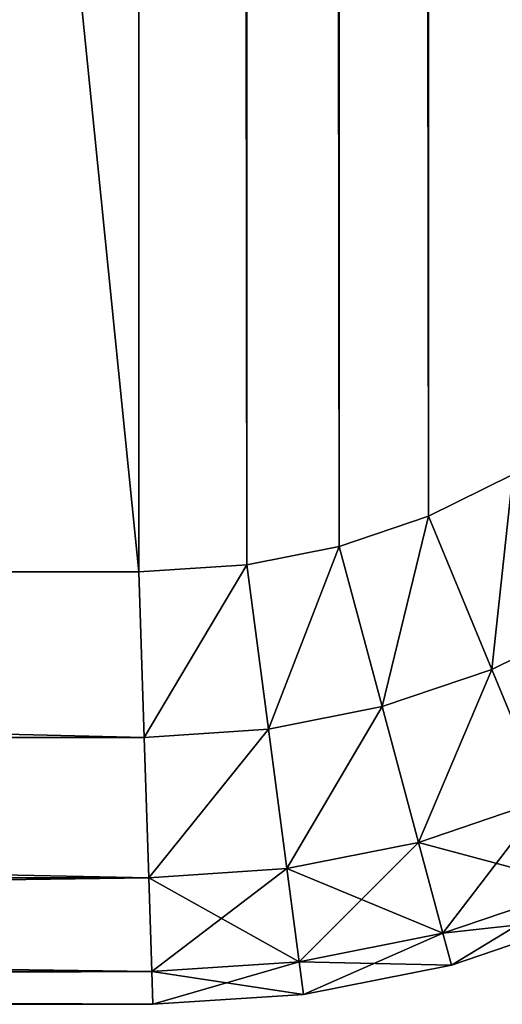
# Model space of a CAD drawing. Extents: x -153 to 12692, y -1266 to 8207.
# Drawn here: x 3785 to 3802, y 5593 to 5628 of the extents above; entities that cross this region are included whole.
import ezdxf

# ---------------------------------------------------------------- set-up
doc = ezdxf.new("R2010")
doc.units = 0
doc.header["$LTSCALE"] = 25.4
doc.layers.get('0').update_dxf_attribs({"color": 13, "linetype": 'CONTINUOUS'})

# ---------------------------------------------------------------- blocks, each defined once
blk = doc.blocks.new('GROUP_86')
at = {"color": 0}
for p, q in [((289.555, 16.933), (292.484, 18.377)), ((292.484, 18.377, 40), (289.555, 16.933, 40)), ((289.555, 16.933), (292.484, 18.377)), ((292.484, 18.377, 40), (289.555, 16.933, 40)), ((286.462, 15.883), (289.555, 16.933)), ((289.555, 16.933, 40), (286.462, 15.883, 40)), ((286.462, 15.883), (289.555, 16.933)), ((289.555, 16.933, 40), (286.462, 15.883, 40)), ((291.756, 11.618, 1.142), (289.555, 16.933)), ((291.756, 11.618, 1.142), (289.555, 16.933)), ((291.756, 11.618, 38.858), (289.555, 16.933, 40)), ((291.756, 11.618, 38.858), (289.555, 16.933, 40)), ((283.259, 15.246), (286.462, 15.883)), ((286.462, 15.883, 40), (283.259, 15.246, 40)), ((283.259, 15.246), (286.462, 15.883)), ((286.462, 15.883, 40), (283.259, 15.246, 40)), ((287.951, 10.326, 1.142), (286.462, 15.883)), ((287.951, 10.326, 1.142), (286.462, 15.883)), ((287.951, 10.326, 38.858), (286.462, 15.883, 40)), ((287.951, 10.326, 38.858), (286.462, 15.883, 40)), ((279.509, 15), (283.259, 15.246)), ((283.259, 15.246, 40), (279.509, 15, 40)), ((279.509, 15), (283.259, 15.246)), ((283.259, 15.246, 40), (279.509, 15, 40)), ((284.01, 9.542, 1.142), (283.259, 15.246)), ((284.01, 9.542, 1.142), (283.259, 15.246)), ((284.01, 9.542, 38.858), (283.259, 15.246, 40)), ((284.01, 9.542, 38.858), (283.259, 15.246, 40)), ((40.491, 15), (279.509, 15)), ((279.509, 15, 40), (40.491, 15, 40)), ((40.491, 15), (279.509, 15)), ((279.509, 15, 40), (40.491, 15, 40)), ((279.697, 9.26, 1.142), (279.509, 15)), ((279.697, 9.26, 1.142), (279.509, 15)), ((279.697, 9.26, 38.858), (279.509, 15, 40)), ((279.697, 9.26, 38.858), (279.509, 15, 40)), ((293.622, 7.112, 4.393), (291.756, 11.618, 1.142)), ((293.622, 7.112, 4.393), (291.756, 11.618, 1.142)), ((293.622, 7.112, 35.607), (291.756, 11.618, 38.858)), ((293.622, 7.112, 35.607), (291.756, 11.618, 38.858)), ((289.213, 5.616, 4.393), (287.951, 10.326, 1.142)), ((289.213, 5.616, 4.393), (287.951, 10.326, 1.142)), ((289.213, 5.616, 35.607), (287.951, 10.326, 38.858)), ((289.213, 5.616, 35.607), (287.951, 10.326, 38.858)), ((279.856, 4.393, 4.393), (279.697, 9.26, 1.142)), ((279.856, 4.393, 4.393), (279.697, 9.26, 1.142)), ((279.856, 4.393, 35.607), (279.697, 9.26, 38.858)), ((279.856, 4.393, 35.607), (279.697, 9.26, 38.858)), ((284.646, 4.707, 4.393), (284.01, 9.542, 1.142)), ((284.646, 4.707, 4.393), (284.01, 9.542, 1.142)), ((284.646, 4.707, 35.607), (284.01, 9.542, 38.858)), ((284.646, 4.707, 35.607), (284.01, 9.542, 38.858)), ((290.057, 2.468, 9.26), (289.213, 5.616, 4.393)), ((290.057, 2.468, 9.26), (289.213, 5.616, 4.393)), ((290.057, 2.468, 30.74), (289.213, 5.616, 35.607)), ((290.057, 2.468, 30.74), (289.213, 5.616, 35.607)), ((285.072, 1.477, 9.26), (284.646, 4.707, 4.393)), ((285.072, 1.477, 9.26), (284.646, 4.707, 4.393)), ((285.072, 1.477, 30.74), (284.646, 4.707, 35.607)), ((285.072, 1.477, 30.74), (284.646, 4.707, 35.607)), ((279.963, 1.142, 9.26), (279.856, 4.393, 4.393)), ((279.963, 1.142, 9.26), (279.856, 4.393, 4.393)), ((279.963, 1.142, 30.74), (279.856, 4.393, 35.607)), ((279.963, 1.142, 30.74), (279.856, 4.393, 35.607)), ((295.307, 3.045, 15), (290.353, 1.363, 15)), ((290.353, 1.363, 25), (295.307, 3.045, 25)), ((295.307, 3.045, 15), (290.353, 1.363, 15)), ((290.353, 1.363, 25), (295.307, 3.045, 25)), ((290.353, 1.363, 15), (290.057, 2.468, 9.26)), ((290.353, 1.363, 15), (290.057, 2.468, 9.26)), ((290.353, 1.363, 25), (290.057, 2.468, 30.74)), ((290.353, 1.363, 25), (290.057, 2.468, 30.74)), ((285.221, 0.342, 15), (285.072, 1.477, 9.26)), ((285.221, 0.342, 15), (285.072, 1.477, 9.26)), ((285.221, 0.342, 25), (285.072, 1.477, 30.74)), ((285.221, 0.342, 25), (285.072, 1.477, 30.74)), ((280, 0, 15), (279.963, 1.142, 9.26)), ((280, 0, 15), (279.963, 1.142, 9.26)), ((280, 0, 25), (279.963, 1.142, 30.74)), ((280, 0, 25), (279.963, 1.142, 30.74)), ((290.353, 1.363, 15), (285.221, 0.342, 15)), ((285.221, 0.342, 25), (290.353, 1.363, 25)), ((290.353, 1.363, 15), (285.221, 0.342, 15)), ((285.221, 0.342, 25), (290.353, 1.363, 25)), ((285.221, 0.342, 15), (280, 0, 15)), ((280, 0, 25), (285.221, 0.342, 25)), ((280, 0, 25), (285.221, 0.342, 25)), ((285.221, 0.342, 15), (280, 0, 15)), ((280, 0, 15), (40, 0, 15)), ((40, 0, 25), (280, 0, 25)), ((40, 0, 25), (280, 0, 25)), ((280, 0, 15), (40, 0, 15))]:
    blk.add_line(p, q, dxfattribs=at)
at = {"color": 94}
for p, q in [((290.353, 1.363, 15), (290.353, 1.363, 25)), ((290.353, 1.363, 15), (290.353, 1.363, 25)), ((285.221, 0.342, 15), (285.221, 0.342, 25)), ((285.221, 0.342, 15), (285.221, 0.342, 25)), ((280, 0, 15), (280, 0, 25)), ((280, 0, 15), (280, 0, 25))]:
    blk.add_line(p, q, dxfattribs=at)
mesh = blk.add_polyface(dxfattribs=at)
corners = [(15.246, 36.741, 40), (15, 2359.509, 40), (15, 40.491, 40), (15.246, 2363.259, 40), (15.883, 33.538, 40), (15.883, 2366.462, 40), (16.933, 30.445, 40), (16.933, 2369.555, 40), (18.377, 27.516, 40), (18.377, 2372.484, 40), (20.192, 24.801, 40), (20.192, 2375.199, 40), (22.345, 22.345, 40), (22.345, 2377.655, 40), (24.801, 20.192, 40), (24.801, 2379.808, 40), (27.516, 18.377, 40), (27.516, 2381.623, 40), (30.445, 16.933, 40), (30.445, 2383.067, 40), (33.538, 15.883, 40), (33.538, 2384.117, 40), (36.741, 15.246, 40), (36.741, 2384.754, 40), (40.491, 15, 40), (40.491, 2385, 40), (279.509, 15, 40), (279.509, 2385, 40), (283.259, 15.246, 40), (283.259, 2384.754, 40), (286.462, 15.883, 40), (286.462, 2384.117, 40), (289.555, 16.933, 40), (289.555, 2383.067, 40), (292.484, 18.377, 40), (292.484, 2381.623, 40), (295.199, 20.192, 40), (295.199, 2379.808, 40), (297.655, 22.345, 40), (297.655, 2377.655, 40), (299.808, 24.801, 40), (299.808, 2375.199, 40), (301.623, 27.516, 40), (301.623, 2372.484, 40), (303.067, 30.445, 40), (303.067, 2369.555, 40), (304.117, 33.538, 40), (304.117, 2366.462, 40), (304.754, 36.741, 40), (304.754, 2363.259, 40), (305, 40.491, 40), (305, 2359.509, 40)]
mesh.append_faces([[corners[k] for k in face] for face in [(0, 1, 2), (49, 50, 51)]], dxfattribs={"vtx0": -1, "color": 94})
mesh.append_faces([[corners[k] for k in face] for face in [(1, 0, 3), (3, 4, 5), (5, 6, 7), (7, 8, 9), (9, 10, 11), (11, 12, 13), (13, 14, 15), (15, 16, 17), (17, 18, 19), (19, 20, 21), (21, 22, 23), (23, 24, 25), (25, 26, 27), (27, 28, 29), (29, 30, 31), (31, 32, 33), (33, 34, 35), (35, 36, 37), (37, 38, 39), (39, 40, 41), (41, 42, 43), (43, 44, 45), (45, 46, 47), (47, 48, 49)]], dxfattribs={"vtx0": -1, "vtx1": -1, "color": 94})
mesh.append_faces([[corners[k] for k in face] for face in [(3, 0, 4), (5, 4, 6), (7, 6, 8), (9, 8, 10), (11, 10, 12), (13, 12, 14), (15, 14, 16), (17, 16, 18), (19, 18, 20), (21, 20, 22), (23, 22, 24), (25, 24, 26), (27, 26, 28), (29, 28, 30), (31, 30, 32), (33, 32, 34), (35, 34, 36), (37, 36, 38), (39, 38, 40), (41, 40, 42), (43, 42, 44), (45, 44, 46), (47, 46, 48), (49, 48, 50)]], dxfattribs={"vtx0": -1, "vtx2": -1, "color": 94})
mesh = blk.add_polyface(dxfattribs=at)
corners = [(15, 2359.509), (15.246, 36.741), (15, 40.491), (15.246, 2363.259), (15.883, 33.538), (15.883, 2366.462), (16.933, 30.445), (16.933, 2369.555), (18.377, 27.516), (18.377, 2372.484), (20.192, 24.801), (20.192, 2375.199), (22.345, 22.345), (22.345, 2377.655), (24.801, 20.192), (24.801, 2379.808), (27.516, 18.377), (27.516, 2381.623), (30.445, 16.933), (30.445, 2383.067), (33.538, 15.883), (33.538, 2384.117), (36.741, 15.246), (36.741, 2384.754), (40.491, 15), (40.491, 2385), (279.509, 15), (279.509, 2385), (283.259, 15.246), (283.259, 2384.754), (286.462, 15.883), (286.462, 2384.117), (289.555, 16.933), (289.555, 2383.067), (292.484, 18.377), (292.484, 2381.623), (295.199, 20.192), (295.199, 2379.808), (297.655, 22.345), (297.655, 2377.655), (299.808, 24.801), (299.808, 2375.199), (301.623, 27.516), (301.623, 2372.484), (303.067, 30.445), (303.067, 2369.555), (304.117, 33.538), (304.117, 2366.462), (304.754, 36.741), (304.754, 2363.259), (305, 40.491), (305, 2359.509)]
mesh.append_faces([[corners[k] for k in face] for face in [(0, 1, 2), (50, 49, 51)]], dxfattribs={"vtx0": -1, "color": 94})
mesh.append_faces([[corners[k] for k in face] for face in [(1, 3, 4), (4, 5, 6), (6, 7, 8), (8, 9, 10), (10, 11, 12), (12, 13, 14), (14, 15, 16), (16, 17, 18), (18, 19, 20), (20, 21, 22), (22, 23, 24), (24, 25, 26), (26, 27, 28), (28, 29, 30), (30, 31, 32), (32, 33, 34), (34, 35, 36), (36, 37, 38), (38, 39, 40), (40, 41, 42), (42, 43, 44), (44, 45, 46), (46, 47, 48), (48, 49, 50)]], dxfattribs={"vtx0": -1, "vtx1": -1, "color": 94})
mesh.append_faces([[corners[k] for k in face] for face in [(1, 0, 3), (4, 3, 5), (6, 5, 7), (8, 7, 9), (10, 9, 11), (12, 11, 13), (14, 13, 15), (16, 15, 17), (18, 17, 19), (20, 19, 21), (22, 21, 23), (24, 23, 25), (26, 25, 27), (28, 27, 29), (30, 29, 31), (32, 31, 33), (34, 33, 35), (36, 35, 37), (38, 37, 39), (40, 39, 41), (42, 41, 43), (44, 43, 45), (46, 45, 47), (48, 47, 49)]], dxfattribs={"vtx0": -1, "vtx2": -1, "color": 94})
mesh = blk.add_polyface(dxfattribs=at)
corners = [(292.484, 18.377), (291.756, 11.618, 1.142), (289.555, 16.933), (295.36, 13.395, 1.142)]
mesh.append_faces([[corners[k] for k in face] for face in [(0, 1, 2), (1, 0, 3)]], dxfattribs={"vtx0": -1, "color": 94})
mesh = blk.add_polyface(dxfattribs=at)
corners = [(291.756, 11.618, 38.858), (292.484, 18.377, 40), (289.555, 16.933, 40), (295.36, 13.395, 38.858)]
mesh.append_faces([[corners[k] for k in face] for face in [(0, 1, 2), (1, 0, 3)]], dxfattribs={"vtx0": -1, "color": 94})
mesh = blk.add_polyface(dxfattribs=at)
corners = [(289.555, 16.933), (287.951, 10.326, 1.142), (286.462, 15.883), (291.756, 11.618, 1.142)]
mesh.append_faces([[corners[k] for k in face] for face in [(0, 1, 2), (1, 0, 3)]], dxfattribs={"vtx0": -1, "color": 94})
mesh = blk.add_polyface(dxfattribs=at)
corners = [(287.951, 10.326, 38.858), (289.555, 16.933, 40), (286.462, 15.883, 40), (291.756, 11.618, 38.858)]
mesh.append_faces([[corners[k] for k in face] for face in [(0, 1, 2), (1, 0, 3)]], dxfattribs={"vtx0": -1, "color": 94})
mesh = blk.add_polyface(dxfattribs=at)
corners = [(286.462, 15.883), (284.01, 9.542, 1.142), (283.259, 15.246), (287.951, 10.326, 1.142)]
mesh.append_faces([[corners[k] for k in face] for face in [(0, 1, 2), (1, 0, 3)]], dxfattribs={"vtx0": -1, "color": 94})
mesh = blk.add_polyface(dxfattribs=at)
corners = [(284.01, 9.542, 38.858), (286.462, 15.883, 40), (283.259, 15.246, 40), (287.951, 10.326, 38.858)]
mesh.append_faces([[corners[k] for k in face] for face in [(0, 1, 2), (1, 0, 3)]], dxfattribs={"vtx0": -1, "color": 94})
mesh = blk.add_polyface(dxfattribs=at)
corners = [(283.259, 15.246), (279.697, 9.26, 1.142), (279.509, 15), (284.01, 9.542, 1.142)]
mesh.append_faces([[corners[k] for k in face] for face in [(0, 1, 2), (1, 0, 3)]], dxfattribs={"vtx0": -1, "color": 94})
mesh = blk.add_polyface(dxfattribs=at)
corners = [(279.697, 9.26, 38.858), (283.259, 15.246, 40), (279.509, 15, 40), (284.01, 9.542, 38.858)]
mesh.append_faces([[corners[k] for k in face] for face in [(0, 1, 2), (1, 0, 3)]], dxfattribs={"vtx0": -1, "color": 94})
mesh = blk.add_polyface(dxfattribs=at)
corners = [(40.491, 15), (279.697, 9.26, 1.142), (40.303, 9.26, 1.142), (279.509, 15)]
mesh.append_faces([[corners[k] for k in face] for face in [(0, 1, 2), (1, 0, 3)]], dxfattribs={"vtx0": -1, "color": 94})
mesh = blk.add_polyface(dxfattribs=at)
corners = [(279.697, 9.26, 38.858), (40.491, 15, 40), (40.303, 9.26, 38.858), (279.509, 15, 40)]
mesh.append_faces([[corners[k] for k in face] for face in [(0, 1, 2), (1, 0, 3)]], dxfattribs={"vtx0": -1, "color": 94})
mesh = blk.add_polyface(dxfattribs=at)
corners = [(295.36, 13.395, 1.142), (293.622, 7.112, 4.393), (291.756, 11.618, 1.142), (297.799, 9.172, 4.393)]
mesh.append_faces([[corners[k] for k in face] for face in [(0, 1, 2), (1, 0, 3)]], dxfattribs={"vtx0": -1, "color": 94})
mesh = blk.add_polyface(dxfattribs=at)
corners = [(293.622, 7.112, 35.607), (295.36, 13.395, 38.858), (291.756, 11.618, 38.858), (297.799, 9.172, 35.607)]
mesh.append_faces([[corners[k] for k in face] for face in [(0, 1, 2), (1, 0, 3)]], dxfattribs={"vtx0": -1, "color": 94})
mesh = blk.add_polyface(dxfattribs=at)
corners = [(291.756, 11.618, 1.142), (289.213, 5.616, 4.393), (287.951, 10.326, 1.142), (293.622, 7.112, 4.393)]
mesh.append_faces([[corners[k] for k in face] for face in [(0, 1, 2), (1, 0, 3)]], dxfattribs={"vtx0": -1, "color": 94})
mesh = blk.add_polyface(dxfattribs=at)
corners = [(289.213, 5.616, 35.607), (291.756, 11.618, 38.858), (287.951, 10.326, 38.858), (293.622, 7.112, 35.607)]
mesh.append_faces([[corners[k] for k in face] for face in [(0, 1, 2), (1, 0, 3)]], dxfattribs={"vtx0": -1, "color": 94})
mesh = blk.add_polyface(dxfattribs=at)
corners = [(287.951, 10.326, 1.142), (284.646, 4.707, 4.393), (284.01, 9.542, 1.142), (289.213, 5.616, 4.393)]
mesh.append_faces([[corners[k] for k in face] for face in [(0, 1, 2), (1, 0, 3)]], dxfattribs={"vtx0": -1, "color": 94})
mesh = blk.add_polyface(dxfattribs=at)
corners = [(284.646, 4.707, 35.607), (287.951, 10.326, 38.858), (284.01, 9.542, 38.858), (289.213, 5.616, 35.607)]
mesh.append_faces([[corners[k] for k in face] for face in [(0, 1, 2), (1, 0, 3)]], dxfattribs={"vtx0": -1, "color": 94})
mesh = blk.add_polyface(dxfattribs=at)
corners = [(40.303, 9.26, 1.142), (279.856, 4.393, 4.393), (40.144, 4.393, 4.393), (279.697, 9.26, 1.142)]
mesh.append_faces([[corners[k] for k in face] for face in [(0, 1, 2), (1, 0, 3)]], dxfattribs={"vtx0": -1, "color": 94})
mesh = blk.add_polyface(dxfattribs=at)
corners = [(279.856, 4.393, 35.607), (40.303, 9.26, 38.858), (40.144, 4.393, 35.607), (279.697, 9.26, 38.858)]
mesh.append_faces([[corners[k] for k in face] for face in [(0, 1, 2), (1, 0, 3)]], dxfattribs={"vtx0": -1, "color": 94})
mesh = blk.add_polyface(dxfattribs=at)
corners = [(284.01, 9.542, 1.142), (279.856, 4.393, 4.393), (279.697, 9.26, 1.142), (284.646, 4.707, 4.393)]
mesh.append_faces([[corners[k] for k in face] for face in [(0, 1, 2), (1, 0, 3)]], dxfattribs={"vtx0": -1, "color": 94})
mesh = blk.add_polyface(dxfattribs=at)
corners = [(279.856, 4.393, 35.607), (284.01, 9.542, 38.858), (279.697, 9.26, 38.858), (284.646, 4.707, 35.607)]
mesh.append_faces([[corners[k] for k in face] for face in [(0, 1, 2), (1, 0, 3)]], dxfattribs={"vtx0": -1, "color": 94})
mesh = blk.add_polyface(dxfattribs=at)
corners = [(294.869, 4.102, 9.26), (289.213, 5.616, 4.393), (293.622, 7.112, 4.393), (290.057, 2.468, 9.26)]
mesh.append_faces([[corners[k] for k in face] for face in [(0, 1, 2), (1, 0, 3)]], dxfattribs={"vtx0": -1, "color": 94})
mesh = blk.add_polyface(dxfattribs=at)
corners = [(293.622, 7.112, 35.607), (290.057, 2.468, 30.74), (294.869, 4.102, 30.74), (289.213, 5.616, 35.607)]
mesh.append_faces([[corners[k] for k in face] for face in [(0, 1, 2), (1, 0, 3)]], dxfattribs={"vtx0": -1, "color": 94})
mesh = blk.add_polyface(dxfattribs=at)
corners = [(290.057, 2.468, 9.26), (284.646, 4.707, 4.393), (289.213, 5.616, 4.393), (285.072, 1.477, 9.26)]
mesh.append_faces([[corners[k] for k in face] for face in [(0, 1, 2), (1, 0, 3)]], dxfattribs={"vtx0": -1, "color": 94})
mesh = blk.add_polyface(dxfattribs=at)
corners = [(289.213, 5.616, 35.607), (285.072, 1.477, 30.74), (290.057, 2.468, 30.74), (284.646, 4.707, 35.607)]
mesh.append_faces([[corners[k] for k in face] for face in [(0, 1, 2), (1, 0, 3)]], dxfattribs={"vtx0": -1, "color": 94})
mesh = blk.add_polyface(dxfattribs=at)
corners = [(285.072, 1.477, 9.26), (279.856, 4.393, 4.393), (284.646, 4.707, 4.393), (279.963, 1.142, 9.26)]
mesh.append_faces([[corners[k] for k in face] for face in [(0, 1, 2), (1, 0, 3)]], dxfattribs={"vtx0": -1, "color": 94})
mesh = blk.add_polyface(dxfattribs=at)
corners = [(284.646, 4.707, 35.607), (279.963, 1.142, 30.74), (285.072, 1.477, 30.74), (279.856, 4.393, 35.607)]
mesh.append_faces([[corners[k] for k in face] for face in [(0, 1, 2), (1, 0, 3)]], dxfattribs={"vtx0": -1, "color": 94})
mesh = blk.add_polyface(dxfattribs=at)
corners = [(279.963, 1.142, 9.26), (40.144, 4.393, 4.393), (279.856, 4.393, 4.393), (40.037, 1.142, 9.26)]
mesh.append_faces([[corners[k] for k in face] for face in [(0, 1, 2), (1, 0, 3)]], dxfattribs={"vtx0": -1, "color": 94})
mesh = blk.add_polyface(dxfattribs=at)
corners = [(279.856, 4.393, 35.607), (40.037, 1.142, 30.74), (279.963, 1.142, 30.74), (40.144, 4.393, 35.607)]
mesh.append_faces([[corners[k] for k in face] for face in [(0, 1, 2), (1, 0, 3)]], dxfattribs={"vtx0": -1, "color": 94})
mesh = blk.add_polyface(dxfattribs=at)
corners = [(295.307, 3.045, 15), (290.057, 2.468, 9.26), (294.869, 4.102, 9.26), (290.353, 1.363, 15)]
mesh.append_faces([[corners[k] for k in face] for face in [(0, 1, 2), (1, 0, 3)]], dxfattribs={"vtx0": -1, "color": 94})
mesh = blk.add_polyface(dxfattribs=at)
corners = [(294.869, 4.102, 30.74), (290.353, 1.363, 25), (295.307, 3.045, 25), (290.057, 2.468, 30.74)]
mesh.append_faces([[corners[k] for k in face] for face in [(0, 1, 2), (1, 0, 3)]], dxfattribs={"vtx0": -1, "color": 94})
mesh = blk.add_polyface(dxfattribs=at)
corners = [(295.307, 3.045, 25), (290.353, 1.363, 15), (295.307, 3.045, 15), (290.353, 1.363, 25)]
mesh.append_faces([[corners[k] for k in face] for face in [(0, 1, 2), (1, 0, 3)]], dxfattribs={"vtx0": -1, "color": 94})
mesh = blk.add_polyface(dxfattribs=at)
corners = [(290.353, 1.363, 15), (285.072, 1.477, 9.26), (290.057, 2.468, 9.26), (285.221, 0.342, 15)]
mesh.append_faces([[corners[k] for k in face] for face in [(0, 1, 2), (1, 0, 3)]], dxfattribs={"vtx0": -1, "color": 94})
mesh = blk.add_polyface(dxfattribs=at)
corners = [(290.057, 2.468, 30.74), (285.221, 0.342, 25), (290.353, 1.363, 25), (285.072, 1.477, 30.74)]
mesh.append_faces([[corners[k] for k in face] for face in [(0, 1, 2), (1, 0, 3)]], dxfattribs={"vtx0": -1, "color": 94})
mesh = blk.add_polyface(dxfattribs=at)
corners = [(285.221, 0.342, 15), (279.963, 1.142, 9.26), (285.072, 1.477, 9.26), (280, 0, 15)]
mesh.append_faces([[corners[k] for k in face] for face in [(0, 1, 2), (1, 0, 3)]], dxfattribs={"vtx0": -1, "color": 94})
mesh = blk.add_polyface(dxfattribs=at)
corners = [(285.072, 1.477, 30.74), (280, 0, 25), (285.221, 0.342, 25), (279.963, 1.142, 30.74)]
mesh.append_faces([[corners[k] for k in face] for face in [(0, 1, 2), (1, 0, 3)]], dxfattribs={"vtx0": -1, "color": 94})
mesh = blk.add_polyface(dxfattribs=at)
corners = [(280, 0, 15), (40.037, 1.142, 9.26), (279.963, 1.142, 9.26), (40, 0, 15)]
mesh.append_faces([[corners[k] for k in face] for face in [(0, 1, 2), (1, 0, 3)]], dxfattribs={"vtx0": -1, "color": 94})
mesh = blk.add_polyface(dxfattribs=at)
corners = [(279.963, 1.142, 30.74), (40, 0, 25), (280, 0, 25), (40.037, 1.142, 30.74)]
mesh.append_faces([[corners[k] for k in face] for face in [(0, 1, 2), (1, 0, 3)]], dxfattribs={"vtx0": -1, "color": 94})
mesh = blk.add_polyface(dxfattribs=at)
corners = [(290.353, 1.363, 25), (285.221, 0.342, 15), (290.353, 1.363, 15), (285.221, 0.342, 25)]
mesh.append_faces([[corners[k] for k in face] for face in [(0, 1, 2), (1, 0, 3)]], dxfattribs={"vtx0": -1, "color": 94})
mesh = blk.add_polyface(dxfattribs=at)
corners = [(285.221, 0.342, 25), (280, 0, 15), (285.221, 0.342, 15), (280, 0, 25)]
mesh.append_faces([[corners[k] for k in face] for face in [(0, 1, 2), (1, 0, 3)]], dxfattribs={"vtx0": -1, "color": 94})
mesh = blk.add_polyface(dxfattribs=at)
corners = [(280, 0, 25), (40, 0, 15), (280, 0, 15), (40, 0, 25)]
mesh.append_faces([[corners[k] for k in face] for face in [(0, 1, 2), (1, 0, 3)]], dxfattribs={"vtx0": -1, "color": 94})
blk = doc.blocks.new('GROUP_1')
at = {"color": 94}
blk.add_blockref('GROUP_86', (0, 0.55, 450), dxfattribs=at)

msp = doc.modelspace()

# ---------------------------------------------------------------- block references
at = {"color": 0}
msp.add_blockref('GROUP_1', (3509.465, 5592.909), dxfattribs=at)

doc.saveas('drawing.dxf')
